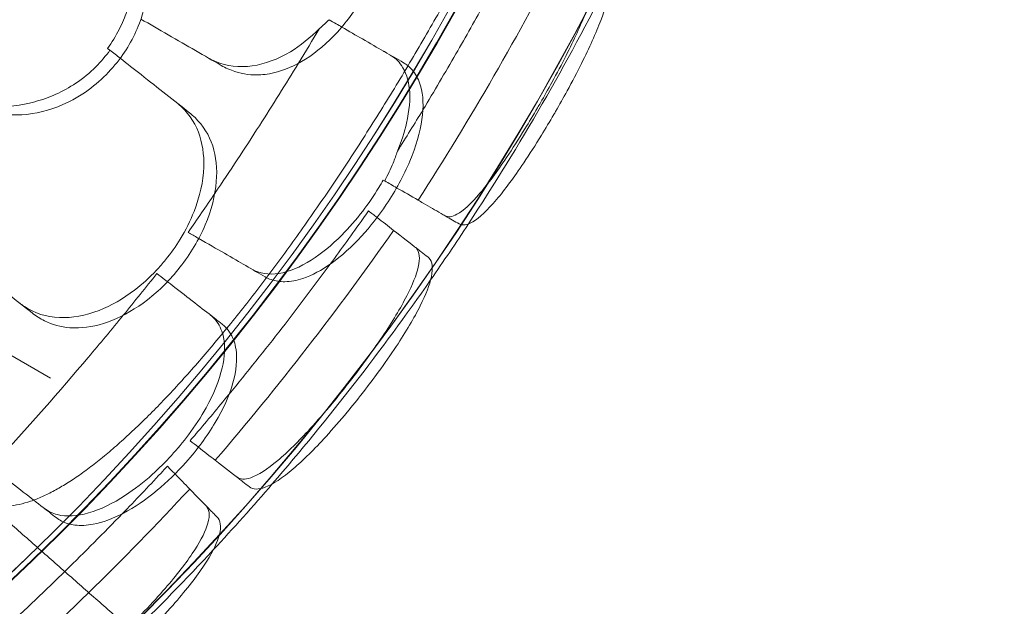
# Model space of a CAD drawing. Units: millimetres. Extents: x 73886 to 90462, y 39430 to 54317.
# Drawn here: x 82633 to 83175, y 46069 to 46392 of the extents above; entities that cross this region are included whole.
import ezdxf

# ---------------------------------------------------------------- set-up
doc = ezdxf.new("R2010")
doc.units = ezdxf.units.MM

# ---------------------------------------------------------------- blocks, each defined once
blk = doc.blocks.new('A$C508C748F')
at = {"color": 0, "linetype": 'Continuous', "lineweight": 0}
for p, q in [((-10257.24, 5971.29), (-10258.52, 5972.3)), ((-10106.88, 5899.9), (-10106.12, 5899.46)), ((-10457.95, 5888.03), (-10290.01, 5791.07))]:
    blk.add_line(p, q, dxfattribs=at)
for radius, start, end in [(1288.98, 301.11133, 358.88867), (1289.02, 301.1113, 358.8887), (1291.98, 301.24182, 358.75818), (1292.3, 301.24151, 358.75849), (1356, 301.18318, 358.81682), (1356, 301.18318, 358.81682), (1356.13, 301.18307, 358.81693), (1359.13, 326.73166, 333.26834), (1359.13, 325.16861, 326.73166), (1359.13, 319.17922, 325.16861), (1359.13, 317.12636, 319.17922), (1359.13, 311.56929, 317.12636)]:
    blk.add_arc((-11196.46, 6621.34), radius, start, end, dxfattribs=at)
for points, knots in [([(-9976.14, 6314.79), (-9975.5, 6313.89), (-9974.91, 6312.95), (-9973.5, 6310.43), (-9972.73, 6308.82), (-9971.35, 6305.35), (-9970.74, 6303.5), (-9969.68, 6299.55), (-9969.24, 6297.44), (-9968.52, 6293), (-9968.25, 6290.66), (-9967.88, 6285.78), (-9967.78, 6283.23), (-9967.76, 6277.96), (-9967.83, 6275.23), (-9968.14, 6269.61), (-9968.38, 6266.71), (-9969.01, 6260.76), (-9969.4, 6257.71), (-9970.34, 6251.41), (-9970.88, 6248.17), (-9972.12, 6241.53), (-9972.81, 6238.13), (-9974.34, 6231.18), (-9975.17, 6227.62), (-9976.99, 6220.37), (-9977.96, 6216.68), (-9980.04, 6209.16), (-9981.15, 6205.33), (-9983.5, 6197.56), (-9984.74, 6193.61), (-9987.34, 6185.61), (-9988.71, 6181.56), (-9991.56, 6173.32), (-9993.06, 6169.13), (-9996.17, 6160.64), (-9997.79, 6156.34), (-10001.15, 6147.63), (-10002.89, 6143.22), (-10006.48, 6134.33), (-10008.34, 6129.84), (-10012.15, 6120.78), (-10014.11, 6116.22), (-10018.13, 6107.04), (-10020.19, 6102.42), (-10024.4, 6093.14), (-10026.55, 6088.48), (-10030.95, 6079.13), (-10033.19, 6074.43), (-10037.77, 6064.99), (-10040.11, 6060.24), (-10044.87, 6050.72), (-10047.3, 6045.93), (-10052.23, 6036.35), (-10054.74, 6031.55), (-10059.82, 6021.94), (-10062.4, 6017.14), (-10067.63, 6007.54), (-10070.27, 6002.75), (-10075.61, 5993.19), (-10078.31, 5988.43), (-10083.75, 5978.95), (-10086.5, 5974.23), (-10092.02, 5964.84), (-10094.81, 5960.16), (-10100.44, 5950.86), (-10103.27, 5946.22), (-10108.99, 5936.99), (-10111.87, 5932.4), (-10117.66, 5923.29), (-10120.58, 5918.76), (-10126.43, 5909.79), (-10129.36, 5905.35), (-10135.25, 5896.55), (-10138.2, 5892.2), (-10144.11, 5883.6), (-10147.06, 5879.36), (-10152.96, 5871), (-10155.91, 5866.88), (-10161.8, 5858.77), (-10164.74, 5854.78), (-10170.62, 5846.91), (-10173.56, 5843.02), (-10179.44, 5835.39), (-10182.37, 5831.63), (-10188.22, 5824.26), (-10191.14, 5820.65), (-10196.94, 5813.57), (-10199.83, 5810.11), (-10205.58, 5803.34), (-10208.43, 5800.04), (-10214.09, 5793.62), (-10216.9, 5790.49), (-10222.46, 5784.44), (-10225.21, 5781.51), (-10230.65, 5775.83), (-10233.35, 5773.08), (-10238.7, 5767.76), (-10241.35, 5765.19), (-10246.6, 5760.23), (-10249.21, 5757.84), (-10254.35, 5753.27), (-10256.89, 5751.08), (-10261.91, 5746.91), (-10264.39, 5744.93), (-10269.28, 5741.17), (-10271.69, 5739.4), (-10276.44, 5736.08), (-10278.77, 5734.53), (-10283.36, 5731.68), (-10285.61, 5730.37), (-10290.06, 5727.97), (-10292.26, 5726.88), (-10296.61, 5724.94), (-10298.75, 5724.09), (-10302.99, 5722.65), (-10305.08, 5722.06), (-10309.18, 5721.16), (-10311.19, 5720.85), (-10315.19, 5720.54), (-10317.18, 5720.53), (-10319.13, 5720.7)], [0, 0, 0, 0, 10.001303, 10.001303, 25.843393, 25.843393, 42.456808, 42.456808, 59.846352, 59.846352, 77.680465, 77.680465, 95.631868, 95.631868, 113.488733, 113.488733, 131.149633, 131.149633, 148.656416, 148.656416, 166.167173, 166.167173, 183.585148, 183.585148, 200.901052, 200.901052, 218.107218, 218.107218, 235.194972, 235.194972, 252.154339, 252.154339, 268.974504, 268.974504, 285.819395, 285.819395, 302.660123, 302.660123, 319.467296, 319.467296, 336.22779, 336.22779, 352.927171, 352.927171, 369.550445, 369.550445, 386.082819, 386.082819, 402.540476, 402.540476, 419.039297, 419.039297, 435.552288, 435.552288, 452.065977, 452.065977, 468.565832, 468.565832, 485.03689, 485.03689, 501.464381, 501.464381, 517.834315, 517.834315, 534.176735, 534.176735, 550.578869, 550.578869, 567.03101, 567.03101, 583.518913, 583.518913, 600.027783, 600.027783, 616.542873, 616.542873, 633.050119, 633.050119, 649.526249, 649.526249, 666.009692, 666.009692, 682.590129, 682.590129, 699.253253, 699.253253, 715.984483, 715.984483, 732.769322, 732.769322, 749.594117, 749.594117, 766.44683, 766.44683, 783.25362, 783.25362, 800.140611, 800.140611, 817.159866, 817.159866, 834.30112, 834.30112, 851.555326, 851.555326, 868.914686, 868.914686, 886.371698, 886.371698, 903.913632, 903.913632, 921.433854, 921.433854, 939.175212, 939.175212, 957.082506, 957.082506, 975.022867, 975.022867, 992.725905, 992.725905, 1010.517333, 1010.517333, 1010.517333, 1010.517333]), ([(-10244.21, 6219.62), (-10244.21, 6219.61), (-10244.21, 6219.61), (-10244.21, 6219.61), (-10244.21, 6219.6), (-10244.22, 6219.6), (-10244.22, 6219.59), (-10244.3, 6219.45), (-10244.4, 6219.27), (-10244.51, 6219.09), (-10244.54, 6219.03), (-10244.56, 6219.01), (-10244.57, 6218.99), (-10244.57, 6218.98), (-10244.57, 6218.98), (-10244.59, 6218.95), (-10244.63, 6218.89), (-10244.65, 6218.86), (-10244.66, 6218.84), (-10244.68, 6218.8), (-10244.71, 6218.74), (-10244.76, 6218.66), (-10244.82, 6218.55), (-10244.92, 6218.39), (-10245.04, 6218.17), (-10245.19, 6217.92), (-10245.34, 6217.66), (-10245.44, 6217.48), (-10245.49, 6217.39), (-10246.03, 6216.45), (-10246.57, 6215.52), (-10247.11, 6214.58), (-10256.51, 6198.3), (-10265.91, 6182.03), (-10275.31, 6165.75), (-10275.48, 6165.44), (-10275.66, 6165.14), (-10275.84, 6164.83), (-10275.91, 6164.71), (-10276.04, 6164.48), (-10276.22, 6164.16), (-10276.37, 6163.91), (-10276.47, 6163.74), (-10276.55, 6163.6), (-10276.61, 6163.49), (-10276.68, 6163.37), (-10276.75, 6163.26), (-10276.78, 6163.2), (-10276.79, 6163.18), (-10276.8, 6163.17), (-10276.8, 6163.16), (-10276.8, 6163.15), (-10276.85, 6163.08), (-10276.89, 6163), (-10276.98, 6162.86), (-10277.03, 6162.76), (-10277.09, 6162.66), (-10277.12, 6162.6), (-10277.14, 6162.58), (-10277.15, 6162.56), (-10277.15, 6162.55), (-10277.16, 6162.54), (-10277.17, 6162.53), (-10277.19, 6162.49), (-10277.31, 6162.28), (-10277.65, 6161.68), (-10278.05, 6161), (-10278.5, 6160.22), (-10279.02, 6159.32), (-10279.5, 6158.49), (-10280.35, 6157.01), (-10281.33, 6155.32), (-10282.4, 6153.46), (-10283.23, 6152.02), (-10284.1, 6150.52), (-10284.7, 6149.49), (-10284.99, 6148.97), (-10285.39, 6148.28), (-10285.8, 6147.58), (-10286.2, 6146.89), (-10287.24, 6145.08), (-10289.33, 6141.45), (-10293.52, 6134.2), (-10302.94, 6117.89), (-10313.4, 6099.76), (-10322.82, 6083.45), (-10327.01, 6076.2), (-10329.1, 6072.58), (-10330.15, 6070.77), (-10330.55, 6070.07), (-10330.95, 6069.38), (-10331.35, 6068.68), (-10331.65, 6068.16), (-10332.25, 6067.13), (-10333.12, 6065.61), (-10333.96, 6064.16), (-10335.04, 6062.29), (-10336.02, 6060.58), (-10336.88, 6059.1), (-10337.65, 6057.76), (-10338.28, 6056.68), (-10338.73, 6055.89), (-10338.99, 6055.45), (-10339.16, 6055.16), (-10339.21, 6055.07), (-10339.22, 6055.05), (-10339.23, 6055.04), (-10339.23, 6055.03), (-10339.24, 6055.02), (-10339.3, 6054.9), (-10339.39, 6054.76), (-10339.48, 6054.59), (-10339.52, 6054.52), (-10339.55, 6054.47), (-10339.57, 6054.44), (-10339.58, 6054.43), (-10339.58, 6054.42), (-10339.58, 6054.42), (-10339.59, 6054.41), (-10339.59, 6054.4), (-10339.6, 6054.39), (-10339.61, 6054.37), (-10339.66, 6054.29), (-10339.73, 6054.17), (-10339.8, 6054.04), (-10339.84, 6053.97), (-10339.9, 6053.87), (-10340, 6053.7), (-10340.11, 6053.51), (-10340.22, 6053.31), (-10340.31, 6053.15), (-10340.41, 6052.99), (-10340.47, 6052.88), (-10340.5, 6052.83), (-10340.68, 6052.52), (-10340.86, 6052.21), (-10341.03, 6051.91), (-10350.43, 6035.63), (-10359.83, 6019.35), (-10369.23, 6003.07), (-10369.54, 6002.54), (-10370, 6001.74), (-10370.54, 6000.8), (-10370.77, 6000.4), (-10370.85, 6000.27), (-10370.9, 6000.17), (-10371.01, 5999.98), (-10371.15, 5999.75), (-10371.25, 5999.58), (-10371.34, 5999.41), (-10371.45, 5999.22), (-10371.57, 5999.02), (-10371.67, 5998.85), (-10371.71, 5998.77), (-10371.73, 5998.73), (-10371.75, 5998.7), (-10371.79, 5998.63), (-10371.81, 5998.6), (-10371.81, 5998.6), (-10371.82, 5998.59), (-10371.82, 5998.58), (-10371.84, 5998.55), (-10371.87, 5998.5), (-10371.93, 5998.39), (-10372.01, 5998.25), (-10372.1, 5998.1), (-10372.15, 5998.02), (-10372.16, 5997.99), (-10372.17, 5997.98), (-10372.17, 5997.98), (-10372.17, 5997.97), (-10372.19, 5997.93), (-10372.33, 5997.7), (-10372.69, 5997.07), (-10373.18, 5996.22), (-10373.86, 5995.05), (-10374.68, 5993.63), (-10375.6, 5992.04), (-10376.65, 5990.22), (-10377.78, 5988.27), (-10378.67, 5986.72), (-10379.59, 5985.13), (-10380.21, 5984.05), (-10380.52, 5983.51), (-10380.75, 5983.12), (-10380.98, 5982.73), (-10381.2, 5982.33), (-10381.86, 5981.19), (-10382.52, 5980.06), (-10383.17, 5978.92)], [8.308603, 8.308603, 8.308603, 8.308603, 8.331131, 8.331131, 8.331131, 8.380661, 8.380661, 8.380661, 9.824509, 10.113279, 10.257663, 10.329856, 10.402048, 10.402048, 10.402048, 10.44302, 10.473748, 10.473748, 10.473748, 10.48932, 10.504891, 10.520463, 10.536035, 10.567178, 10.598321, 10.629465, 10.660608, 10.691751, 10.691751, 10.691751, 11.015817, 11.015817, 11.015817, 16.654524, 16.654524, 16.654524, 16.760732, 16.760732, 16.760732, 16.799971, 16.839211, 16.878451, 16.89807, 16.91769, 16.94712, 16.95693, 16.99617, 17.035409, 17.035409, 17.035409, 17.063251, 17.063251, 17.063251, 17.764736, 17.905033, 18.466222, 18.746816, 18.887113, 19.02741, 19.02741, 19.02741, 19.133128, 19.133128, 19.133128, 19.491651, 19.670913, 19.850174, 20.119066, 20.208697, 20.387958, 20.56722, 20.925743, 21.105004, 21.284266, 21.463527, 21.642788, 21.642788, 21.642788, 21.882261, 21.882261, 21.882261, 22.510117, 23.137973, 24.393686, 28.160825, 29.416538, 30.044394, 30.67225, 30.67225, 30.67225, 30.911982, 30.911982, 30.911982, 31.092444, 31.272906, 31.453369, 31.633831, 31.994755, 32.175218, 32.35568, 32.716604, 32.897066, 33.077529, 33.257991, 33.438453, 33.438453, 33.438453, 33.545101, 33.545101, 33.545101, 34.667, 34.947475, 35.22795, 35.368188, 35.438306, 35.508425, 35.508425, 35.508425, 35.535839, 35.535839, 35.535839, 35.554568, 35.573297, 35.629484, 35.638849, 35.648213, 35.666942, 35.685671, 35.723129, 35.741858, 35.760587, 35.779316, 35.798045, 35.798045, 35.798045, 35.904548, 35.904548, 35.904548, 41.543248, 41.543248, 41.543248, 41.728418, 41.821003, 41.867295, 41.867295, 41.867295, 41.899946, 41.932597, 41.948923, 41.965248, 41.997899, 42.03055, 42.063201, 42.095852, 42.095852, 42.095852, 42.127258, 42.169132, 42.169132, 42.169132, 42.241302, 42.313473, 42.457814, 42.746496, 43.323861, 43.901225, 44.189908, 44.189908, 44.189908, 44.239037, 44.239037, 44.239037, 44.612592, 44.79937, 44.986147, 45.359703, 45.54648, 45.733258, 46.106813, 46.293591, 46.480368, 46.667146, 46.853924, 46.853924, 46.853924, 46.990714, 46.990714, 46.990714, 47.384199, 47.384199, 47.384199, 47.384199]), ([(-9913.28, 6166.52), (-9909.63, 6163.07), (-9905.99, 6159.61), (-9895.19, 6149.36), (-9888.07, 6142.56), (-9873.63, 6128.7), (-9866.32, 6121.65), (-9851.51, 6107.28), (-9844, 6099.96), (-9828.79, 6085.04), (-9821.09, 6077.44), (-9805.46, 6061.93), (-9797.53, 6054.02), (-9781.47, 6037.89), (-9773.32, 6029.65), (-9756.79, 6012.84), (-9748.41, 6004.25), (-9731.39, 5986.71), (-9722.76, 5977.74), (-9705.24, 5959.41), (-9696.35, 5950.04), (-9678.28, 5930.85), (-9669.12, 5921.04), (-9650.49, 5900.93), (-9641.04, 5890.64), (-9621.83, 5869.54), (-9612.09, 5858.73), (-9592.28, 5836.56), (-9582.23, 5825.2), (-9561.82, 5801.89), (-9551.46, 5789.94), (-9530.47, 5765.43), (-9519.83, 5752.88), (-9498.31, 5727.16), (-9487.44, 5714), (-9465.52, 5687.14), (-9454.48, 5673.42), (-9432.36, 5645.55), (-9421.28, 5631.4), (-9399.25, 5602.81), (-9388.3, 5588.37), (-9366.7, 5559.45), (-9356.05, 5544.95), (-9335.2, 5516.1), (-9325.01, 5501.76), (-9305.18, 5473.36), (-9295.54, 5459.32), (-9276.88, 5431.63), (-9267.85, 5417.99), (-9250.4, 5391.15), (-9241.97, 5377.96), (-9225.71, 5352.02), (-9217.87, 5339.28), (-9202.74, 5314.23), (-9195.45, 5301.93), (-9181.38, 5277.74), (-9174.6, 5265.85), (-9161.52, 5242.47), (-9155.21, 5230.97), (-9143.04, 5208.33), (-9137.17, 5197.2), (-9125.84, 5175.26), (-9120.37, 5164.46), (-9109.82, 5143.17), (-9104.73, 5132.69), (-9094.91, 5112.01), (-9090.18, 5101.81), (-9081.04, 5081.7), (-9076.63, 5071.78), (-9068.12, 5052.19), (-9064.02, 5042.53), (-9056.11, 5023.44), (-9052.29, 5014.01), (-9044.94, 4995.39), (-9041.4, 4986.19), (-9034.57, 4968), (-9031.29, 4959.01), (-9024.96, 4941.24), (-9021.92, 4932.45), (-9016.06, 4915.06), (-9013.25, 4906.46), (-9007.84, 4889.43), (-9005.25, 4881.01), (-9000.26, 4864.33), (-8997.88, 4856.07), (-8993.3, 4839.71), (-8991.11, 4831.61), (-8986.92, 4815.56), (-8984.91, 4807.6), (-8981.09, 4791.83), (-8979.27, 4784.01), (-8975.76, 4768.32), (-8974.04, 4760.46), (-8969.82, 4740.57), (-8967.37, 4728.54), (-8965.03, 4716.49)], [321.217002, 321.217002, 321.217002, 321.217002, 336.610563, 336.610563, 366.966187, 366.966187, 398.449753, 398.449753, 431.142154, 431.142154, 465.129334, 465.129334, 500.50297, 500.50297, 537.361189, 537.361189, 575.80924, 575.80924, 615.96001, 615.96001, 657.934116, 657.934116, 701.859127, 701.859127, 747.867054, 747.867054, 796.088597, 796.088597, 846.641571, 846.641571, 899.609414, 899.609414, 955.004214, 955.004214, 1012.709493, 1012.709493, 1072.40628, 1072.40628, 1133.508768, 1133.508768, 1195.165958, 1195.165958, 1256.381191, 1256.381191, 1316.220963, 1316.220963, 1373.994615, 1373.994615, 1429.311685, 1429.311685, 1482.031576, 1482.031576, 1532.175937, 1532.175937, 1579.853543, 1579.853543, 1625.211406, 1625.211406, 1668.407573, 1668.407573, 1709.597619, 1709.597619, 1748.928759, 1748.928759, 1786.537851, 1786.537851, 1822.551289, 1822.551289, 1857.085714, 1857.085714, 1890.249027, 1890.249027, 1922.141454, 1922.141454, 1952.856543, 1952.856543, 1982.482059, 1982.482059, 2011.100762, 2011.100762, 2038.791075, 2038.791075, 2065.627651, 2065.627651, 2091.681858, 2091.681858, 2117.022184, 2117.022184, 2141.714591, 2141.714591, 2165.822773, 2165.822773, 2189.997208, 2189.997208, 2226.830903, 2226.830903, 2226.830903, 2226.830903]), ([(-10174.24, 5957.78), (-10172.69, 5957.89), (-10171.13, 5958.09), (-10163.7, 5959.42), (-10157.76, 5961.67), (-10145.71, 5968.58), (-10139.73, 5973.32), (-10128.46, 5984.95), (-10123.31, 5991.82), (-10119.01, 5999.27), (-10114.38, 6007.28), (-10110.83, 6015.81), (-10106.35, 6032.8), (-10105.44, 6041.1), (-10106.38, 6055.86), (-10107.98, 6062.29), (-10110.69, 6067.85)], [36.525891, 36.525891, 36.525891, 36.525891, 37.154362, 37.154362, 39.485758, 39.485758, 41.959905, 41.959905, 44.540871, 44.540871, 44.540871, 47.316591, 47.316591, 50.059009, 50.059009, 52.562378, 52.562378, 52.562378, 52.562378]), ([(-10334.26, 5940.85), (-10328.81, 5938.43), (-10323.03, 5936.83), (-10309.64, 5935.21), (-10302, 5935.67), (-10286.75, 5939.41), (-10279.26, 5942.68), (-10268.15, 5949.96), (-10264.25, 5953.06), (-10257.17, 5959.9), (-10253.99, 5963.56), (-10251.13, 5967.5), (-10245.98, 5974.6), (-10242.02, 5982.45), (-10236.91, 5998.84), (-10235.85, 6007.16), (-10236.79, 6023.55), (-10238.9, 6031.39), (-10245.04, 6043.55), (-10248.37, 6048.18), (-10254.38, 6054.35), (-10256.6, 6056.31), (-10258.96, 6058.09)], [36.245477, 36.245477, 36.245477, 36.245477, 38.347722, 38.347722, 40.938819, 40.938819, 43.546729, 43.546729, 45.071399, 45.071399, 46.530354, 46.530354, 46.530354, 49.16333, 49.16333, 51.802433, 51.802433, 54.543909, 54.543909, 56.550307, 56.550307, 57.596239, 57.596239, 57.596239, 57.596239]), ([(-10087.72, 5888.83), (-10073.27, 5911.25), (-10059.36, 5934.03), (-10032.68, 5980.24), (-10019.9, 6003.67), (-10007.72, 6027.39)], [0.163148, 0.163148, 0.163148, 0.163148, 8.167208, 8.167208, 16.171298, 16.171298, 16.171298, 16.171298]), ([(-9992.93, 6018.86), (-9992.66, 6018.7), (-9992.4, 6018.51), (-9990.4, 6016.63), (-9989.9, 6013.27), (-9991.32, 6004.04), (-9992.98, 5998.52), (-9998.22, 5985.07), (-10001.89, 5977.1), (-10008.73, 5963.59), (-10011.36, 5958.63), (-10016.18, 5949.85), (-10018.29, 5946.1), (-10020.44, 5942.37), (-10020.99, 5941.43), (-10021.53, 5940.49), (-10024.36, 5935.65), (-10026.67, 5931.8), (-10032.41, 5922.46), (-10035.81, 5917.16), (-10044.35, 5904.5), (-10049.25, 5897.87), (-10058.59, 5886.91), (-10062.87, 5882.97), (-10069.06, 5879.6), (-10071.27, 5879.33), (-10072.93, 5880.29)], [-13.128171, -13.128171, -13.128171, -13.128171, -12.680691, -12.680691, -9.277517, -9.277517, -6.254922, -6.254922, -3.052627, -3.052627, -1.294164, -1.294164, 0, 0, 0, 0.324724, 0.324724, 1.684437, 1.684437, 3.703109, 3.703109, 6.895289, 6.895289, 10.425562, 10.425562, 13.130717, 13.130717, 13.130717, 13.130717]), ([(-9985.16, 6014.37), (-9984.91, 6014.23), (-9984.68, 6014.06), (-9982.6, 6012.23), (-9982, 6008.89), (-9983.23, 5999.68), (-9984.79, 5994.16), (-9989.89, 5980.69), (-9993.49, 5972.69), (-10000.3, 5959.1), (-10002.94, 5954.07), (-10007.81, 5945.16), (-10009.95, 5941.36), (-10012.14, 5937.57), (-10012.45, 5937.03), (-10012.76, 5936.49), (-10015.33, 5932.07), (-10017.62, 5928.24), (-10023.2, 5919.16), (-10026.46, 5914.07), (-10034.96, 5901.41), (-10039.98, 5894.6), (-10049.56, 5883.28), (-10053.96, 5879.14), (-10060.73, 5875.12), (-10063.28, 5874.72), (-10065.16, 5875.81)], [-13.106253, -13.106253, -13.106253, -13.106253, -12.712739, -12.712739, -9.322187, -9.322187, -6.300145, -6.300145, -3.094352, -3.094352, -1.313493, -1.313493, 0, 0, 0, 0.187368, 0.187368, 1.534659, 1.534659, 3.453859, 3.453859, 6.646721, 6.646721, 10.137778, 10.137778, 13.109419, 13.109419, 13.109419, 13.109419]), ([(-10085.09, 5938.52), (-10078.94, 5948.69), (-10072.89, 5958.92), (-10061.44, 5978.75), (-10056.03, 5988.34), (-10050.7, 5997.97)], [4.601636, 4.601636, 4.601636, 4.601636, 8.167029, 8.167029, 11.47002, 11.47002, 11.47002, 11.47002]), ([(-10247.87, 5992.84), (-10249.05, 5989.39), (-10250.5, 5986), (-10254.03, 5979.08), (-10256.15, 5975.6), (-10258.52, 5972.3)], [-13.514367, -13.514367, -13.514367, -13.514367, -12.391084, -12.391084, -11.164044, -11.164044, -11.164044, -11.164044]), ([(-10141.99, 5983.26), (-10147, 5978.15), (-10152.4, 5973.82), (-10164.92, 5966.27), (-10172.02, 5963.63), (-10186.11, 5961.69), (-10192.94, 5962.5), (-10200.59, 5965.67), (-10202.02, 5966.37), (-10203.4, 5967.17)], [2.597755, 2.597755, 2.597755, 2.597755, 4.833399, 4.833399, 7.591487, 7.591487, 10.432015, 10.432015, 11.108751, 11.108751, 11.108751, 11.108751]), ([(-10106.69, 5970.71), (-10110.08, 5972.67), (-10114.01, 5974.94), (-10121.9, 5979.49), (-10125.68, 5981.68), (-10129.7, 5984)], [0, 0, 0, 0, 2.113537, 2.113537, 3.804116, 3.804116, 3.804116, 3.804116]), ([(-10298.63, 5942.99), (-10290.76, 5945.02), (-10283.08, 5948.41), (-10272.08, 5955.78), (-10268.38, 5958.81), (-10262.17, 5965.01), (-10259.58, 5968.05), (-10257.24, 5971.29)], [0.020706, 0.020706, 0.020706, 0.020706, 2.637887, 2.637887, 4.090958, 4.090958, 5.291646, 5.291646, 5.291646, 5.291646]), ([(-10095.8, 5964.43), (-10099.19, 5966.39), (-10102.69, 5968.41), (-10106.43, 5970.56), (-10106.56, 5970.64), (-10106.69, 5970.71)], [30.71856, 30.71856, 30.71856, 30.71856, 32.780048, 32.780048, 32.853648, 32.853648, 32.853648, 32.853648]), ([(-10199.59, 5892.51), (-10191.27, 5904.84), (-10183.08, 5917.26), (-10167.76, 5941.15), (-10160.59, 5952.6), (-10153.54, 5964.12)], [2.834678, 2.834678, 2.834678, 2.834678, 7.301274, 7.301274, 11.353311, 11.353311, 11.353311, 11.353311]), ([(-10171.82, 5846.66), (-10170.79, 5846.07), (-10169.71, 5845.57), (-10166.24, 5844.36), (-10163.7, 5843.97), (-10157.87, 5844.06), (-10154.55, 5844.67), (-10146.08, 5847.52), (-10140.83, 5850.32), (-10129.86, 5858.13), (-10124.22, 5863.22), (-10113.98, 5874.39), (-10109.4, 5880.23), (-10105.25, 5886.42), (-10100.06, 5894.17), (-10095.64, 5902.3), (-10088.89, 5918.35), (-10086.62, 5926.12), (-10084.62, 5940.23), (-10084.86, 5946.48), (-10087.26, 5954.75), (-10088.59, 5957.43), (-10091.39, 5961.02), (-10092.6, 5962.2), (-10094.54, 5963.65), (-10095.16, 5964.06), (-10095.8, 5964.43)], [33.347006, 33.347006, 33.347006, 33.347006, 34.032974, 34.032974, 35.447825, 35.447825, 37.073345, 37.073345, 39.413477, 39.413477, 41.904853, 41.904853, 44.140244, 44.140244, 44.140244, 46.936423, 46.936423, 49.708209, 49.708209, 52.421945, 52.421945, 54.028177, 54.028177, 55.000313, 55.000313, 55.427605, 55.427605, 55.427605, 55.427605]), ([(-10103.07, 5968.62), (-10100.63, 5967.21), (-10098.56, 5965.31), (-10094.51, 5959.47), (-10093.04, 5955.05), (-10091.97, 5944.36), (-10092.52, 5938.06), (-10095.25, 5926.26), (-10096.94, 5921.06), (-10099.1, 5915.76)], [-22.088736, -22.088736, -22.088736, -22.088736, -20.468453, -20.468453, -18.100192, -18.100192, -15.576217, -15.576217, -13.729011, -13.729011, -13.729011, -13.729011]), ([(-10196, 5962.89), (-10193.59, 5961.5), (-10191.09, 5960.38), (-10183.92, 5958.03), (-10179.14, 5957.44), (-10174.24, 5957.78)], [4.436425, 4.436425, 4.436425, 4.436425, 5.554605, 5.554605, 7.542102, 7.542102, 7.542102, 7.542102]), ([(-10298.63, 5942.99), (-10306.22, 5940.71), (-10313.91, 5939.84), (-10330.94, 5940.96), (-10340.01, 5943.76), (-10348.14, 5948.46)], [-5.906092, -5.906092, -5.906092, -5.906092, -3.299732, -3.299732, -0.001449, -0.001449, -0.001449, -0.001449]), ([(-10220.28, 5942.23), (-10220.01, 5942.01), (-10219.75, 5941.8), (-10214.65, 5937.55), (-10210.95, 5932.35), (-10206.38, 5920.43), (-10205.39, 5913.92), (-10205.92, 5899.14), (-10207.75, 5890.91), (-10213.01, 5877.5), (-10215.58, 5872.37), (-10221.03, 5863.49), (-10223.72, 5859.7), (-10226.65, 5856.1), (-10228.28, 5854.09), (-10229.98, 5852.14), (-10235.48, 5846.29), (-10239.48, 5842.67), (-10249.95, 5834.64), (-10256.57, 5830.84), (-10270.71, 5825.34), (-10278.09, 5824), (-10292.18, 5824.64), (-10298.72, 5826.7), (-10305.19, 5830.95), (-10306.03, 5831.55), (-10306.85, 5832.2)], [-11.271736, -11.271736, -11.271736, -11.271736, -11.126301, -11.126301, -8.455963, -8.455963, -5.947753, -5.947753, -3.152837, -3.152837, -1.393282, -1.393282, 0, 0, 0, 0.777223, 0.777223, 2.420884, 2.420884, 4.893483, 4.893483, 7.658265, 7.658265, 10.5055, 10.5055, 10.945546, 10.945546, 10.945546, 10.945546]), ([(-10200.73, 5918.64), (-10202.66, 5924.64), (-10205.94, 5929.87), (-10211.43, 5935.17), (-10212.47, 5936.08), (-10213.56, 5936.94)], [0, 0, 0, 0, 2.549413, 2.549413, 3.108467, 3.108467, 3.108467, 3.108467]), ([(-10279.29, 5818.74), (-10277.75, 5818.63), (-10276.17, 5818.6), (-10268.63, 5818.86), (-10262.43, 5820.24), (-10249.52, 5825.37), (-10242.93, 5829.21), (-10230.12, 5839.11), (-10224.04, 5845.18), (-10218.72, 5851.94), (-10213, 5859.22), (-10208.27, 5867.15), (-10201.42, 5883.33), (-10199.34, 5891.42), (-10198.17, 5906.16), (-10198.84, 5912.75), (-10200.73, 5918.64)], [36.525891, 36.525891, 36.525891, 36.525891, 37.154362, 37.154362, 39.485758, 39.485758, 41.959905, 41.959905, 44.540871, 44.540871, 44.540871, 47.316591, 47.316591, 50.059009, 50.059009, 52.562378, 52.562378, 52.562378, 52.562378]), ([(-10106.12, 5899.46), (-10104.38, 5902.68), (-10102.83, 5905.96), (-10100.6, 5911.43), (-10099.81, 5913.6), (-10099.1, 5915.76)], [0.00004, 0.00004, 0.00004, 0.00004, 1.107829, 1.107829, 1.827573, 1.827573, 1.827573, 1.827573]), ([(-10106.88, 5899.9), (-10107.68, 5898.51), (-10108.49, 5897.13), (-10112.07, 5891.31), (-10115.05, 5886.98), (-10121.84, 5878.13), (-10125.69, 5873.71), (-10135.17, 5864.14), (-10140.85, 5859.47), (-10152.72, 5851.96), (-10158.77, 5849.47), (-10169.95, 5847.7), (-10174.96, 5848.47), (-10179.12, 5850.88)], [-11.893895, -11.893895, -11.893895, -11.893895, -11.409467, -11.409467, -9.837488, -9.837488, -8.03818, -8.03818, -5.54482, -5.54482, -2.782736, -2.782736, -0.00195, -0.00195, -0.00195, -0.00195]), ([(-10087.72, 5888.83), (-10086.78, 5888.29), (-10085.87, 5887.76), (-10084.98, 5887.25), (-10081.47, 5885.22), (-10078.17, 5883.32), (-10074.33, 5881.1), (-10073.54, 5880.64), (-10072.77, 5880.2), (-10069.94, 5878.56), (-10067.4, 5877.1), (-10065.16, 5875.81)], [-20.613998, -20.613998, -20.613998, -20.613998, -19.753998, -19.753998, -19.753998, -16.389602, -16.389602, -15.496694, -15.496694, -15.496694, -12.199267, -12.199267, -12.199267, -12.199267]), ([(-10136.04, 5853.73), (-10129.99, 5861.96), (-10123.97, 5870.3), (-10117, 5880.16), (-10116, 5881.57), (-10115.01, 5882.98)], [314.599505, 314.599505, 314.599505, 314.599505, 317.589767, 317.589767, 318.086374, 318.086374, 318.086374, 318.086374]), ([(-10199.3, 5745.85), (-10181.95, 5766.11), (-10165.08, 5786.79), (-10132.35, 5828.93), (-10116.5, 5850.41), (-10101.18, 5872.23)], [0.163148, 0.163148, 0.163148, 0.163148, 8.167211, 8.167211, 16.171279, 16.171279, 16.171279, 16.171279]), ([(-10082.38, 5857.64), (-10083.53, 5858.53), (-10084.75, 5859.48), (-10086.03, 5860.48), (-10086.72, 5861.01), (-10087.43, 5861.56), (-10092.07, 5865.16), (-10096.47, 5868.58), (-10101.18, 5872.23)], [13.857998, 13.857998, 13.857998, 13.857998, 15.496467, 15.496467, 15.496467, 16.377125, 16.377125, 21.132815, 21.132815, 21.132815, 21.132815]), ([(-10208.4, 5867.78), (-10203.34, 5864.86), (-10198.62, 5862.13), (-10189.91, 5857.11), (-10185.97, 5854.83), (-10182.58, 5852.87)], [0.058008, 0.058008, 0.058008, 0.058008, 2.133813, 2.133813, 4.266302, 4.266302, 4.266302, 4.266302]), ([(-10089.39, 5863.08), (-10089.13, 5862.88), (-10088.9, 5862.66), (-10086.89, 5860.4), (-10086.55, 5856.89), (-10088.64, 5847.74), (-10090.79, 5842.39), (-10097.39, 5829.53), (-10101.94, 5821.99), (-10110.43, 5809.34), (-10113.71, 5804.67), (-10119.73, 5796.46), (-10122.37, 5792.97), (-10125.06, 5789.5), (-10125.55, 5788.87), (-10126.04, 5788.24), (-10129.33, 5784.04), (-10132.17, 5780.53), (-10139.1, 5772.2), (-10143.15, 5767.55), (-10153.5, 5756.27), (-10159.49, 5750.37), (-10170.71, 5740.91), (-10175.75, 5737.66), (-10183.09, 5735.16), (-10185.7, 5735.29), (-10187.51, 5736.7)], [-13.041775, -13.041775, -13.041775, -13.041775, -12.645247, -12.645247, -9.307172, -9.307172, -6.307711, -6.307711, -3.103222, -3.103222, -1.318251, -1.318251, 0, 0, 0, 0.238901, 0.238901, 1.601752, 1.601752, 3.566278, 3.566278, 6.754121, 6.754121, 10.213937, 10.213937, 13.044936, 13.044936, 13.044936, 13.044936]), ([(-10082.38, 5857.64), (-10082.15, 5857.46), (-10081.94, 5857.27), (-10079.86, 5855.05), (-10079.43, 5851.55), (-10081.34, 5842.4), (-10083.41, 5837.03), (-10089.87, 5824.14), (-10094.37, 5816.58), (-10102.82, 5803.84), (-10106.13, 5799.11), (-10112.21, 5790.78), (-10114.88, 5787.24), (-10117.61, 5783.71), (-10117.86, 5783.4), (-10118.11, 5783.08), (-10121.14, 5779.19), (-10123.97, 5775.68), (-10130.68, 5767.6), (-10134.54, 5763.15), (-10144.8, 5751.9), (-10150.93, 5745.84), (-10162.39, 5736.08), (-10167.57, 5732.65), (-10175.54, 5729.64), (-10178.49, 5729.7), (-10180.5, 5731.26)], [-13.024109, -13.024109, -13.024109, -13.024109, -12.678748, -12.678748, -9.350306, -9.350306, -6.350942, -6.350942, -3.143718, -3.143718, -1.337081, -1.337081, 0, 0, 0, 0.121108, 0.121108, 1.478677, 1.478677, 3.337357, 3.337357, 6.528613, 6.528613, 9.957019, 9.957019, 13.027463, 13.027463, 13.027463, 13.027463]), ([(-10191.77, 5782.08), (-10181.75, 5794.27), (-10172.01, 5806.47), (-10153.69, 5830.07), (-10144.83, 5841.78), (-10136.04, 5853.73)], [305.637556, 305.637556, 305.637556, 305.637556, 310.25347, 310.25347, 314.599505, 314.599505, 314.599505, 314.599505]), ([(-10240.05, 5647.75), (-10240.97, 5648.55), (-10241.9, 5649.36), (-10248.74, 5655.38), (-10254.69, 5660.6), (-10266.58, 5671.05), (-10272.52, 5676.28), (-10284.42, 5686.75), (-10290.38, 5691.99), (-10302.3, 5702.5), (-10308.26, 5707.76), (-10320.21, 5718.32), (-10326.2, 5723.61), (-10338.19, 5734.23), (-10344.2, 5739.56), (-10357.71, 5751.47), (-10365.23, 5758.05), (-10382.9, 5773.43), (-10393.08, 5782.21), (-10413.65, 5799.83), (-10424.05, 5808.66), (-10443.87, 5825.36), (-10453.3, 5833.24), (-10462.75, 5841.09)], [1475.872807, 1475.872807, 1475.872807, 1475.872807, 1479.641227, 1479.641227, 1503.875257, 1503.875257, 1527.965729, 1527.965729, 1551.973282, 1551.973282, 1575.956427, 1575.956427, 1599.971906, 1599.971906, 1624.073555, 1624.073555, 1654.046167, 1654.046167, 1694.367256, 1694.367256, 1735.286837, 1735.286837, 1772.159652, 1772.159652, 1772.159652, 1772.159652]), ([(-10202.75, 5826.3), (-10205.88, 5828.73), (-10209.51, 5831.55), (-10217.26, 5837.57), (-10221.28, 5840.69), (-10225.59, 5844.03)], [0, 0, 0, 0, 2.165659, 2.165659, 4.120162, 4.120162, 4.120162, 4.120162]), ([(-10318.47, 5746.51), (-10301.5, 5764.99), (-10285.07, 5783.66), (-10262.7, 5810.09), (-10256.27, 5817.83), (-10249.94, 5825.56)], [337.811221, 337.811221, 337.811221, 337.811221, 344.885342, 344.885342, 347.807782, 347.807782, 347.807782, 347.807782]), ([(-10300.1, 5826.89), (-10297.94, 5825.19), (-10295.65, 5823.73), (-10288.89, 5820.38), (-10284.22, 5819.1), (-10279.29, 5818.74)], [4.436394, 4.436394, 4.436394, 4.436394, 5.544608, 5.544608, 7.542114, 7.542114, 7.542114, 7.542114]), ([(-10202.13, 5825.82), (-10200.7, 5824.71), (-10199.45, 5823.42), (-10196.65, 5819.52), (-10195.44, 5816.64), (-10193.81, 5808.5), (-10194.08, 5802.85), (-10197.12, 5789.75), (-10200.15, 5782.3), (-10207.16, 5769.71), (-10210.43, 5764.7), (-10216.99, 5755.92), (-10220.13, 5752.13), (-10226.8, 5744.82), (-10230.32, 5741.33), (-10238.76, 5733.76), (-10243.72, 5729.91), (-10255.68, 5722.06), (-10262.56, 5718.73), (-10275.36, 5715.06), (-10281.16, 5714.74), (-10288.89, 5716.67), (-10291.37, 5717.87), (-10293.51, 5719.53)], [-23.264668, -23.264668, -23.264668, -23.264668, -22.225599, -22.225599, -20.505258, -20.505258, -17.960429, -17.960429, -15.129246, -15.129246, -13.26935, -13.26935, -11.792628, -11.792628, -10.299946, -10.299946, -8.31584, -8.31584, -5.523998, -5.523998, -2.751882, -2.751882, -1.179051, -1.179051, -1.179051, -1.179051]), ([(-10286.85, 5714.35), (-10285.91, 5713.63), (-10284.91, 5712.99), (-10281.64, 5711.31), (-10279.17, 5710.58), (-10273.39, 5709.88), (-10270.01, 5710.03), (-10261.23, 5711.7), (-10255.65, 5713.76), (-10243.72, 5720.01), (-10237.43, 5724.28), (-10225.77, 5733.95), (-10220.44, 5739.12), (-10215.48, 5744.68), (-10209.29, 5751.65), (-10203.8, 5759.1), (-10194.93, 5774.08), (-10191.62, 5781.47), (-10187.72, 5795.18), (-10187.11, 5801.4), (-10188.36, 5809.93), (-10189.31, 5812.76), (-10191.6, 5816.69), (-10192.63, 5818.03), (-10194.36, 5819.73), (-10194.91, 5820.22), (-10195.5, 5820.68)], [33.347006, 33.347006, 33.347006, 33.347006, 34.032974, 34.032974, 35.447825, 35.447825, 37.073345, 37.073345, 39.413477, 39.413477, 41.904853, 41.904853, 44.140244, 44.140244, 44.140244, 46.936423, 46.936423, 49.708209, 49.708209, 52.421945, 52.421945, 54.028177, 54.028177, 55.000313, 55.000313, 55.427605, 55.427605, 55.427605, 55.427605]), ([(-10213.14, 5756.6), (-10212.02, 5757.91), (-10210.9, 5759.22), (-10203.68, 5767.7), (-10197.68, 5774.89), (-10191.77, 5782.08)], [302.420566, 302.420566, 302.420566, 302.420566, 302.917173, 302.917173, 305.637556, 305.637556, 305.637556, 305.637556]), ([(-10250.44, 5716.49), (-10243.32, 5723.82), (-10236.22, 5731.26), (-10227.97, 5740.08), (-10226.8, 5741.34), (-10225.63, 5742.6)], [314.599505, 314.599505, 314.599505, 314.599505, 317.589767, 317.589767, 318.086374, 318.086374, 318.086374, 318.086374]), ([(-10199.3, 5745.85), (-10194.6, 5742.21), (-10190.21, 5738.8), (-10185.57, 5735.2), (-10184.86, 5734.64), (-10184.16, 5734.1), (-10182.87, 5733.1), (-10181.65, 5732.15), (-10180.5, 5731.26)], [-21.132202, -21.132202, -21.132202, -21.132202, -16.389602, -16.389602, -15.496694, -15.496694, -15.496694, -13.857115, -13.857115, -13.857115, -13.857115]), ([(-10318.42, 5738.87), (-10313.54, 5735.08), (-10309.01, 5731.56), (-10300.81, 5725.19), (-10297.16, 5722.36), (-10294.04, 5719.94)], [0, 0, 0, 0, 2.185252, 2.185252, 4.369114, 4.369114, 4.369114, 4.369114]), ([(-10327.8, 5618.23), (-10307.85, 5635.93), (-10288.32, 5654.12), (-10250.16, 5691.42), (-10231.53, 5710.53), (-10213.38, 5730.07)], [0.163148, 0.163148, 0.163148, 0.163148, 8.167213, 8.167213, 16.171279, 16.171279, 16.171279, 16.171279]), ([(-10198.32, 5714.66), (-10198.86, 5715.21), (-10199.41, 5715.78), (-10199.98, 5716.36), (-10200.59, 5716.99), (-10201.22, 5717.63), (-10205.32, 5721.83), (-10209.21, 5725.81), (-10213.38, 5730.07)], [14.679263, 14.679263, 14.679263, 14.679263, 15.496467, 15.496467, 15.496467, 16.377125, 16.377125, 21.132815, 21.132815, 21.132815, 21.132815]), ([(-10204.49, 5720.98), (-10204.27, 5720.75), (-10204.06, 5720.5), (-10202.26, 5717.91), (-10202.27, 5714.31), (-10205.33, 5705.4), (-10208.07, 5700.31), (-10216.17, 5688.33), (-10221.64, 5681.41), (-10231.71, 5669.91), (-10235.6, 5665.69), (-10242.72, 5658.3), (-10245.83, 5655.16), (-10249, 5652.06), (-10249.46, 5651.61), (-10249.93, 5651.16), (-10253.66, 5647.54), (-10256.95, 5644.45), (-10264.92, 5637.2), (-10269.55, 5633.19), (-10281.4, 5623.49), (-10288.26, 5618.47), (-10300.88, 5610.71), (-10306.44, 5608.23), (-10314.42, 5606.8), (-10317.17, 5607.36), (-10318.91, 5609.13)], [-13.002606, -13.002606, -13.002606, -13.002606, -12.629798, -12.629798, -9.321309, -9.321309, -6.332731, -6.332731, -3.127567, -3.127567, -1.329871, -1.329871, 0, 0, 0, 0.194262, 0.194262, 1.558965, 1.558965, 3.498145, 3.498145, 6.685186, 6.685186, 10.113726, 10.113726, 13.005844, 13.005844, 13.005844, 13.005844]), ([(-10315.41, 5653.09), (-10303.82, 5663.81), (-10292.51, 5674.56), (-10271.15, 5695.45), (-10260.78, 5705.84), (-10250.44, 5716.49)], [305.637556, 305.637556, 305.637556, 305.637556, 310.25347, 310.25347, 314.599505, 314.599505, 314.599505, 314.599505]), ([(-10198.32, 5714.66), (-10198.12, 5714.46), (-10197.94, 5714.25), (-10196.06, 5711.69), (-10195.98, 5708.09), (-10198.87, 5699.15), (-10201.54, 5694.04), (-10209.51, 5682.01), (-10214.92, 5675.05), (-10224.98, 5663.48), (-10228.9, 5659.2), (-10236.09, 5651.7), (-10239.25, 5648.52), (-10242.46, 5645.37), (-10242.68, 5645.16), (-10242.89, 5644.95), (-10246.33, 5641.61), (-10249.58, 5638.54), (-10257.29, 5631.51), (-10261.7, 5627.67), (-10273.47, 5617.98), (-10280.47, 5612.82), (-10293.36, 5604.79), (-10299.07, 5602.16), (-10307.72, 5600.33), (-10310.83, 5600.87), (-10312.74, 5602.82)], [-12.986639, -12.986639, -12.986639, -12.986639, -12.663775, -12.663775, -9.36379, -9.36379, -6.375078, -6.375078, -3.167504, -3.167504, -1.348474, -1.348474, 0, 0, 0, 0.090774, 0.090774, 1.43816, 1.43816, 3.27778, 3.27778, 6.469245, 6.469245, 9.869653, 9.869653, 12.990018, 12.990018, 12.990018, 12.990018])]:
    blk.add_open_spline(points, degree=3, knots=knots, dxfattribs=at)
for points in [[(-10240.2, 5988.41), (-10235.22, 5985.54), (-10230.25, 5982.67), (-10225.27, 5979.79)], [(-10141.99, 5983.26), (-10140.16, 5984.76), (-10138.4, 5986.36), (-10136.71, 5988.05)], [(-10132.77, 5985.77), (-10134.08, 5986.53), (-10135.4, 5987.29), (-10136.71, 5988.05)], [(-10129.7, 5984), (-10130.71, 5984.58), (-10131.73, 5985.17), (-10132.77, 5985.77)], [(-10225.27, 5979.79), (-10214.91, 5973.81), (-10205.12, 5968.16), (-10196, 5962.89)], [(-10153.54, 5964.12), (-10149.65, 5970.48), (-10145.8, 5976.86), (-10141.99, 5983.26)], [(-10251.6, 5966.86), (-10253.48, 5968.33), (-10255.36, 5969.81), (-10257.24, 5971.29)], [(-10240.13, 5957.84), (-10243.96, 5960.84), (-10247.78, 5963.85), (-10251.6, 5966.86)], [(-10213.56, 5936.94), (-10221.84, 5943.45), (-10230.73, 5950.44), (-10240.13, 5957.84)], [(-10099.1, 5915.76), (-10094.37, 5923.31), (-10089.7, 5930.9), (-10085.09, 5938.52)], [(-10106.12, 5899.46), (-10103.92, 5898.19), (-10101.73, 5896.92), (-10099.53, 5895.65)], [(-10099.53, 5895.65), (-10095.59, 5893.38), (-10091.65, 5891.1), (-10087.72, 5888.83)], [(-10214.24, 5871.15), (-10209.31, 5878.24), (-10204.43, 5885.36), (-10199.59, 5892.51)], [(-10110.31, 5879.33), (-10111.88, 5880.54), (-10113.45, 5881.76), (-10115.01, 5882.98)], [(-10101.18, 5872.23), (-10104.22, 5874.6), (-10107.27, 5876.96), (-10110.31, 5879.33)], [(-10214.24, 5871.15), (-10212.44, 5870.11), (-10210.63, 5869.07), (-10208.82, 5868.02)], [(-10208.82, 5868.02), (-10208.68, 5867.94), (-10208.54, 5867.86), (-10208.4, 5867.78)], [(-10182.58, 5852.87), (-10178.87, 5850.73), (-10175.28, 5848.66), (-10171.82, 5846.66)], [(-10326.68, 5847.79), (-10317.27, 5840.39), (-10308.38, 5833.4), (-10300.1, 5826.89)], [(-10249.94, 5825.56), (-10243.66, 5833.23), (-10237.48, 5840.9), (-10231.41, 5848.56)], [(-10226.99, 5845.13), (-10228.47, 5846.27), (-10229.94, 5847.41), (-10231.41, 5848.56)], [(-10225.59, 5844.03), (-10226.05, 5844.4), (-10226.52, 5844.76), (-10226.99, 5845.13)], [(-10195.5, 5820.68), (-10197.86, 5822.51), (-10200.28, 5824.38), (-10202.75, 5826.3)], [(-10213.14, 5756.6), (-10211.61, 5755.41), (-10210.09, 5754.23), (-10208.56, 5753.05)], [(-10208.56, 5753.05), (-10205.48, 5750.65), (-10202.39, 5748.25), (-10199.3, 5745.85)], [(-10221.46, 5738.34), (-10222.85, 5739.76), (-10224.24, 5741.18), (-10225.63, 5742.6)], [(-10213.38, 5730.07), (-10216.08, 5732.83), (-10218.77, 5735.58), (-10221.46, 5738.34)], [(-10294.04, 5719.94), (-10291.58, 5718.03), (-10289.18, 5716.17), (-10286.85, 5714.35)]]:
    blk.add_open_spline(points, degree=3, dxfattribs=at)

msp = doc.modelspace()

# ---------------------------------------------------------------- block references
msp.add_blockref('A$C508C748F', (92940.169, 40403.658))

doc.saveas('drawing.dxf')
